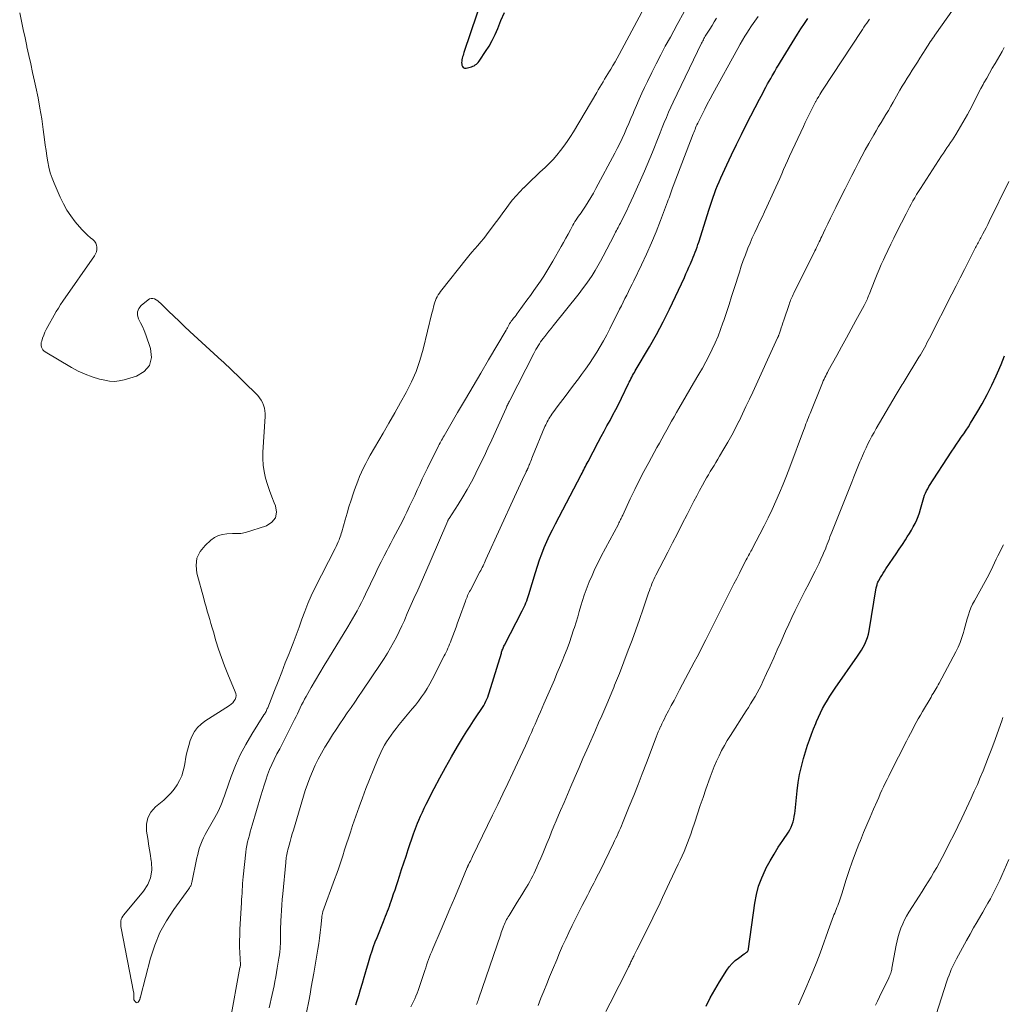
# Model space of a CAD drawing. Units: feet. Extents: x 1960000 to 1965045, y 530000 to 535000.
# Drawn here: x 1961071 to 1961230, y 530258 to 530417 of the extents above; entities that cross this region are included whole.
import ezdxf

# ---------------------------------------------------------------- set-up
doc = ezdxf.new("R2010")
doc.units = ezdxf.units.FT
doc.header["$LTSCALE"] = 100
doc.header["$MEASUREMENT"] = 0
doc.layers.add('CONTOUR INDEX', color=32, linetype='Continuous', lineweight=25)
doc.layers.add('CONTOUR INTERMEDIATE', color=40, linetype='Continuous', lineweight=15)

msp = doc.modelspace()

# ---------------------------------------------------------------- linework, layer by layer
at = {"layer": 'CONTOUR INDEX', "flags": 128}
for points, elevation in [([(1961147.03, 530424.17), (1961142.88, 530411.85), (1961142.8, 530411.62), (1961142.73, 530411.39), (1961142.66, 530411.16), (1961142.59, 530410.93), (1961142.54, 530410.7), (1961142.51, 530410.46), (1961142.5, 530410.22), (1961142.51, 530409.98), (1961142.53, 530409.82), (1961142.63, 530409.59), (1961142.77, 530409.42), (1961142.98, 530409.35), (1961143.23, 530409.34), (1961144.1, 530409.57), (1961144.31, 530409.64), (1961144.51, 530409.73), (1961144.7, 530409.84), (1961144.88, 530409.97), (1961145.04, 530410.12), (1961145.2, 530410.27), (1961145.34, 530410.44), (1961145.47, 530410.62), (1961146.38, 530412.01), (1961146.93, 530412.91), (1961147.45, 530413.82), (1961147.91, 530414.76), (1961148.34, 530415.72), (1961148.86, 530417.01), (1961149.43, 530418.35)], 900), ([(1961125.39, 530257.89), (1961125.56, 530258.43), (1961125.87, 530259.41), (1961126.17, 530260.39), (1961126.46, 530261.38), (1961126.74, 530262.37), (1961126.89, 530262.88), (1961127.11, 530263.63), (1961127.33, 530264.37), (1961127.55, 530265.12), (1961127.78, 530265.86), (1961128.02, 530266.6), (1961128.28, 530267.34), (1961128.55, 530268.07), (1961128.83, 530268.79), (1961129.88, 530271.39), (1961130.04, 530271.8), (1961130.2, 530272.2), (1961130.36, 530272.61), (1961130.51, 530273.01), (1961130.67, 530273.42), (1961130.82, 530273.82), (1961130.96, 530274.23), (1961131.1, 530274.64), (1961131.28, 530275.16), (1961131.51, 530275.83), (1961131.73, 530276.5), (1961131.95, 530277.17), (1961132.17, 530277.84), (1961132.44, 530278.67), (1961132.79, 530279.75), (1961133.15, 530280.83), (1961133.51, 530281.92), (1961133.88, 530283), (1961134.74, 530285.53), (1961134.89, 530285.96), (1961135.05, 530286.39), (1961135.21, 530286.81), (1961135.38, 530287.24), (1961135.58, 530287.73), (1961135.87, 530288.39), (1961136.16, 530289.04), (1961136.47, 530289.7), (1961136.79, 530290.34), (1961138.07, 530292.85), (1961138.97, 530294.57), (1961139.89, 530296.28), (1961140.86, 530297.97), (1961141.85, 530299.65), (1961142.83, 530301.28), (1961143.35, 530302.12), (1961143.88, 530302.97), (1961144.43, 530303.8), (1961144.98, 530304.63), (1961145.67, 530305.66), (1961145.88, 530305.98), (1961146.07, 530306.3), (1961146.25, 530306.63), (1961146.42, 530306.96), (1961146.57, 530307.3), (1961146.72, 530307.65), (1961146.85, 530308), (1961146.96, 530308.36), (1961148.92, 530314.76), (1961148.97, 530314.92), (1961149.02, 530315.09), (1961149.08, 530315.25), (1961149.14, 530315.41), (1961149.21, 530315.57), (1961149.28, 530315.73), (1961149.35, 530315.89), (1961149.43, 530316.04), (1961152.3, 530321.6), (1961152.46, 530321.92), (1961152.62, 530322.24), (1961152.76, 530322.56), (1961152.9, 530322.89), (1961153.02, 530323.23), (1961153.14, 530323.56), (1961153.26, 530323.9), (1961153.36, 530324.24), (1961154.44, 530327.8), (1961154.76, 530328.82), (1961155.1, 530329.83), (1961155.48, 530330.82), (1961155.87, 530331.81), (1961156.29, 530332.79), (1961156.73, 530333.76), (1961157.2, 530334.71), (1961157.68, 530335.66), (1961161.84, 530343.6), (1961161.98, 530343.87), (1961162.11, 530344.13), (1961162.25, 530344.4), (1961162.38, 530344.67), (1961162.52, 530344.93), (1961162.65, 530345.2), (1961162.79, 530345.47), (1961162.93, 530345.73), (1961164.57, 530348.86), (1961165.04, 530349.75), (1961165.52, 530350.63), (1961166, 530351.51), (1961166.49, 530352.39), (1961166.97, 530353.27), (1961167.45, 530354.15), (1961167.9, 530355.05), (1961168.34, 530355.95), (1961169.48, 530358.32), (1961169.61, 530358.58), (1961169.74, 530358.85), (1961169.87, 530359.11), (1961170, 530359.37), (1961170.14, 530359.63), (1961170.28, 530359.89), (1961170.43, 530360.15), (1961170.57, 530360.4), (1961172.86, 530364.28), (1961173.99, 530366.27), (1961175.09, 530368.29), (1961176.12, 530370.34), (1961177.1, 530372.41), (1961178.52, 530375.51), (1961178.77, 530376.05), (1961179.01, 530376.59), (1961179.25, 530377.13), (1961179.48, 530377.67), (1961179.6, 530377.95), (1961179.77, 530378.36), (1961179.94, 530378.76), (1961180.1, 530379.17), (1961180.26, 530379.57), (1961180.41, 530379.98), (1961180.56, 530380.39), (1961180.7, 530380.81), (1961180.83, 530381.22), (1961182.51, 530386.53), (1961182.72, 530387.17), (1961182.93, 530387.81), (1961183.15, 530388.45), (1961183.38, 530389.08), (1961183.62, 530389.71), (1961183.86, 530390.34), (1961184.13, 530390.96), (1961184.4, 530391.58), (1961185.35, 530393.68), (1961186.12, 530395.33), (1961186.91, 530396.98), (1961187.72, 530398.62), (1961188.55, 530400.25), (1961190.67, 530404.33), (1961190.92, 530404.81), (1961191.18, 530405.3), (1961191.43, 530405.78), (1961191.69, 530406.27), (1961191.73, 530406.34), (1961191.97, 530406.78), (1961192.22, 530407.23), (1961192.47, 530407.67), (1961192.72, 530408.11), (1961192.81, 530408.27), (1961193.11, 530408.79), (1961193.41, 530409.31), (1961193.72, 530409.82), (1961194.03, 530410.33), (1961196.82, 530414.82), (1961197.36, 530415.68), (1961197.92, 530416.54), (1961198.48, 530417.38)], 920), ([(1961182.03, 530257.7), (1961182.7, 530259.02), (1961183.42, 530260.32), (1961184.18, 530261.6), (1961185.37, 530263.5), (1961185.77, 530264.06), (1961186.21, 530264.58), (1961186.71, 530265.04), (1961187.25, 530265.46), (1961188.2, 530266.11), (1961188.3, 530266.18), (1961188.39, 530266.25), (1961188.48, 530266.33), (1961188.57, 530266.4), (1961188.72, 530266.54), (1961188.76, 530266.59), (1961188.8, 530266.66), (1961188.8, 530266.67), (1961188.81, 530266.69), (1961188.82, 530266.71), (1961188.82, 530266.72), (1961188.85, 530266.82), (1961188.85, 530266.85), (1961188.85, 530266.87), (1961188.86, 530266.89), (1961188.86, 530266.92), (1961189.88, 530274.31), (1961190.15, 530275.72), (1961190.51, 530277.1), (1961191.01, 530278.44), (1961191.61, 530279.75), (1961191.75, 530280.02), (1961192.36, 530281.15), (1961193.01, 530282.27), (1961193.69, 530283.36), (1961194.4, 530284.44), (1961195.34, 530285.81), (1961195.57, 530286.2), (1961195.78, 530286.6), (1961195.95, 530287.02), (1961196.08, 530287.46), (1961196.18, 530287.91), (1961196.27, 530288.36), (1961196.34, 530288.81), (1961196.4, 530289.27), (1961196.73, 530292.48), (1961196.91, 530293.81), (1961197.13, 530295.13), (1961197.44, 530296.43), (1961197.79, 530297.73), (1961198.44, 530299.86), (1961198.73, 530300.76), (1961199.04, 530301.64), (1961199.38, 530302.52), (1961199.74, 530303.39), (1961199.87, 530303.69), (1961200.18, 530304.4), (1961200.51, 530305.09), (1961200.86, 530305.78), (1961201.23, 530306.47), (1961201.62, 530307.14), (1961202.02, 530307.8), (1961202.44, 530308.45), (1961202.87, 530309.09), (1961206.52, 530314.26), (1961206.83, 530314.73), (1961207.14, 530315.22), (1961207.42, 530315.71), (1961207.68, 530316.22), (1961207.91, 530316.74), (1961208.11, 530317.27), (1961208.26, 530317.81), (1961208.37, 530318.37), (1961209.54, 530325.33), (1961209.57, 530325.48), (1961209.6, 530325.64), (1961209.65, 530325.79), (1961209.69, 530325.94), (1961209.75, 530326.09), (1961209.81, 530326.24), (1961209.88, 530326.38), (1961209.95, 530326.52), (1961210.2, 530326.96), (1961210.41, 530327.31), (1961210.62, 530327.67), (1961210.84, 530328.01), (1961211.07, 530328.36), (1961212.24, 530330.08), (1961212.74, 530330.83), (1961213.24, 530331.58), (1961213.75, 530332.33), (1961214.25, 530333.08), (1961214.55, 530333.55), (1961214.89, 530334.07), (1961215.21, 530334.61), (1961215.52, 530335.16), (1961215.81, 530335.71), (1961216.07, 530336.28), (1961216.31, 530336.86), (1961216.51, 530337.45), (1961216.68, 530338.05), (1961216.87, 530338.79), (1961216.98, 530339.17), (1961217.09, 530339.54), (1961217.21, 530339.91), (1961217.34, 530340.28), (1961217.49, 530340.64), (1961217.66, 530341), (1961217.84, 530341.34), (1961218.04, 530341.67), (1961221.74, 530347.4), (1961222.12, 530347.97), (1961222.5, 530348.54), (1961222.89, 530349.1), (1961223.28, 530349.66), (1961223.68, 530350.21), (1961224.06, 530350.78), (1961224.43, 530351.35), (1961224.79, 530351.93), (1961225.81, 530353.63), (1961226.65, 530355.08), (1961227.45, 530356.55), (1961228.19, 530358.05), (1961228.89, 530359.57), (1961229.11, 530360.08), (1961229.7, 530361.44), (1961230.28, 530362.81)], 940)]:
    msp.add_lwpolyline(points, dxfattribs=dict(at, elevation=elevation))
at = {"layer": 'CONTOUR INTERMEDIATE', "flags": 128}
for points, elevation in [([(1961071.06, 530418.3), (1961071.34, 530416.94), (1961071.62, 530415.58), (1961071.92, 530414.22), (1961072.21, 530412.87), (1961072.23, 530412.79), (1961072.53, 530411.4), (1961072.84, 530410.01), (1961073.15, 530408.61), (1961073.45, 530407.22), (1961073.67, 530406.23), (1961074.02, 530404.54), (1961074.34, 530402.84), (1961074.61, 530401.13), (1961074.86, 530399.42), (1961075.07, 530397.8), (1961075.19, 530396.9), (1961075.32, 530395.99), (1961075.46, 530395.09), (1961075.61, 530394.19), (1961075.79, 530393.3), (1961076.01, 530392.42), (1961076.3, 530391.57), (1961076.63, 530390.72), (1961077.62, 530388.45), (1961078.13, 530387.41), (1961078.7, 530386.39), (1961079.34, 530385.43), (1961080.05, 530384.5), (1961080.74, 530383.66), (1961081.15, 530383.19), (1961081.58, 530382.74), (1961082.04, 530382.32), (1961082.51, 530381.92), (1961082.89, 530381.61), (1961083.14, 530381.35), (1961083.34, 530381.06), (1961083.46, 530380.73), (1961083.53, 530380.38), (1961083.51, 530380.01), (1961083.45, 530379.65), (1961083.32, 530379.32), (1961083.14, 530378.99), (1961078.04, 530371.65), (1961077.67, 530371.1), (1961077.31, 530370.54), (1961076.96, 530369.97), (1961076.62, 530369.39), (1961075.58, 530367.54), (1961075.35, 530367.09), (1961075.13, 530366.64), (1961074.94, 530366.17), (1961074.77, 530365.69), (1961074.61, 530365.21), (1961074.55, 530364.96), (1961074.53, 530364.72), (1961074.54, 530364.48), (1961074.59, 530364.23), (1961074.69, 530364), (1961074.81, 530363.8), (1961074.98, 530363.63), (1961075.17, 530363.48), (1961079.44, 530360.93), (1961080.52, 530360.35), (1961081.64, 530359.83), (1961082.79, 530359.42), (1961083.98, 530359.07), (1961084.82, 530358.86), (1961085.6, 530358.73), (1961086.38, 530358.68), (1961087.16, 530358.76), (1961087.94, 530358.92), (1961089.94, 530359.51), (1961091.2, 530360.29), (1961092.06, 530361.27), (1961092.34, 530362.55), (1961092.23, 530364.02), (1961091.44, 530366.23), (1961091.18, 530366.89), (1961090.91, 530367.54), (1961090.61, 530368.17), (1961090.29, 530368.8), (1961090.12, 530369.39), (1961090.11, 530369.95), (1961090.33, 530370.46), (1961090.7, 530370.95), (1961091.8, 530371.88), (1961092.04, 530372.02), (1961092.3, 530372.09), (1961092.56, 530372.08), (1961092.84, 530372.01), (1961093.11, 530371.86), (1961093.37, 530371.7), (1961093.61, 530371.51), (1961093.84, 530371.31), (1961095.11, 530370.06), (1961095.97, 530369.23), (1961096.83, 530368.4), (1961097.71, 530367.57), (1961098.58, 530366.76), (1961103.1, 530362.59), (1961103.31, 530362.4), (1961103.52, 530362.21), (1961103.72, 530362.03), (1961103.93, 530361.84), (1961104.14, 530361.65), (1961104.34, 530361.46), (1961104.55, 530361.27), (1961104.75, 530361.07), (1961109.53, 530356.38), (1961109.84, 530356.03), (1961110.11, 530355.66), (1961110.32, 530355.26), (1961110.49, 530354.83), (1961110.61, 530354.38), (1961110.69, 530353.93), (1961110.72, 530353.47), (1961110.72, 530353), (1961110.37, 530347.27), (1961110.36, 530346.21), (1961110.41, 530345.15), (1961110.57, 530344.1), (1961110.8, 530343.06), (1961111.1, 530342.03), (1961111.43, 530341.02), (1961111.81, 530340.02), (1961112.22, 530339.03), (1961112.43, 530338.57), (1961112.57, 530337.54), (1961112.42, 530336.64), (1961111.84, 530335.94), (1961110.98, 530335.36), (1961107.56, 530334.27), (1961107.31, 530334.21), (1961107.05, 530334.15), (1961106.79, 530334.12), (1961106.53, 530334.11), (1961106.27, 530334.11), (1961106.01, 530334.1), (1961105.74, 530334.1), (1961105.48, 530334.09), (1961104.54, 530334.05), (1961103.84, 530333.95), (1961103.17, 530333.75), (1961102.55, 530333.43), (1961101.98, 530333.01), (1961101.02, 530332.15), (1961100.24, 530331.16), (1961099.71, 530330.1), (1961099.58, 530328.92), (1961099.69, 530327.66), (1961100.82, 530323.57), (1961101.01, 530322.9), (1961101.2, 530322.22), (1961101.39, 530321.55), (1961101.59, 530320.87), (1961101.78, 530320.2), (1961101.98, 530319.52), (1961102.18, 530318.85), (1961102.37, 530318.18), (1961102.79, 530316.76), (1961103.22, 530315.39), (1961103.68, 530314.03), (1961104.19, 530312.68), (1961104.72, 530311.35), (1961105.91, 530308.51), (1961106, 530308.2), (1961106.03, 530307.88), (1961105.98, 530307.57), (1961105.87, 530307.26), (1961105.7, 530306.97), (1961105.5, 530306.71), (1961105.26, 530306.48), (1961104.99, 530306.27), (1961101.01, 530303.76), (1961100.37, 530303.27), (1961099.8, 530302.72), (1961099.34, 530302.07), (1961098.95, 530301.37), (1961098.64, 530300.61), (1961098.38, 530299.83), (1961098.17, 530299.04), (1961097.99, 530298.24), (1961097.69, 530296.51), (1961097.5, 530295.7), (1961097.25, 530294.93), (1961096.91, 530294.18), (1961096.51, 530293.46), (1961096.03, 530292.78), (1961095.52, 530292.14), (1961094.95, 530291.55), (1961094.34, 530290.99), (1961093.01, 530289.89), (1961092.27, 530289.05), (1961091.75, 530288.12), (1961091.54, 530287.08), (1961091.55, 530285.96), (1961091.75, 530284.76), (1961091.95, 530283.57), (1961092.14, 530282.37), (1961092.33, 530281.17), (1961092.37, 530280.93), (1961092.4, 530279.66), (1961092.23, 530278.45), (1961091.75, 530277.33), (1961091.07, 530276.26), (1961087.88, 530272.46), (1961087.71, 530272.23), (1961087.57, 530271.98), (1961087.48, 530271.72), (1961087.42, 530271.44), (1961087.39, 530271.15), (1961087.39, 530270.86), (1961087.41, 530270.58), (1961087.45, 530270.29), (1961089.48, 530259.97), (1961089.5, 530259.82), (1961089.52, 530259.67), (1961089.53, 530259.52), (1961089.53, 530259.37), (1961089.53, 530259.2), (1961089.53, 530259.14), (1961089.53, 530259.07), (1961089.52, 530259.01), (1961089.51, 530258.95), (1961089.49, 530258.85), (1961089.49, 530258.83), (1961089.49, 530258.82), (1961089.49, 530258.8), (1961089.49, 530258.79), (1961089.51, 530258.72), (1961089.51, 530258.71), (1961089.76, 530258.35), (1961089.87, 530258.26), (1961089.98, 530258.23), (1961090.09, 530258.26), (1961090.2, 530258.34), (1961090.4, 530258.63), (1961090.41, 530258.64), (1961090.42, 530258.66), (1961090.43, 530258.67), (1961090.44, 530258.69), (1961090.47, 530258.76), (1961090.48, 530258.77), (1961090.48, 530258.79), (1961090.49, 530258.81), (1961090.49, 530258.83), (1961090.54, 530258.99), (1961090.55, 530259), (1961090.55, 530259.02), (1961090.55, 530259.03), (1961090.56, 530259.05), (1961090.57, 530259.11), (1961090.57, 530259.13), (1961090.57, 530259.14), (1961090.58, 530259.16), (1961090.58, 530259.18), (1961092.23, 530265.45), (1961092.91, 530267.54), (1961093.73, 530269.56), (1961094.77, 530271.47), (1961095.97, 530273.32), (1961098.41, 530276.67), (1961098.49, 530276.78), (1961098.57, 530276.9), (1961098.64, 530277.03), (1961098.7, 530277.15), (1961098.76, 530277.28), (1961098.81, 530277.42), (1961098.85, 530277.55), (1961098.89, 530277.69), (1961099.71, 530281.65), (1961099.83, 530282.21), (1961099.98, 530282.76), (1961100.14, 530283.31), (1961100.33, 530283.85), (1961100.53, 530284.38), (1961100.76, 530284.9), (1961101.02, 530285.41), (1961101.29, 530285.91), (1961102.62, 530288.19), (1961102.88, 530288.67), (1961103.13, 530289.15), (1961103.36, 530289.64), (1961103.57, 530290.14), (1961103.77, 530290.65), (1961103.97, 530291.15), (1961104.16, 530291.66), (1961104.34, 530292.18), (1961105.24, 530294.78), (1961105.93, 530296.56), (1961106.7, 530298.3), (1961107.59, 530299.99), (1961108.56, 530301.64), (1961110.55, 530304.75), (1961110.63, 530304.9), (1961110.72, 530305.04), (1961110.8, 530305.18), (1961110.88, 530305.33), (1961110.96, 530305.48), (1961111.03, 530305.63), (1961111.09, 530305.78), (1961111.16, 530305.93), (1961112.24, 530308.7), (1961112.83, 530310.19), (1961113.41, 530311.68), (1961114, 530313.18), (1961114.6, 530314.67), (1961114.78, 530315.11), (1961115.27, 530316.38), (1961115.75, 530317.66), (1961116.22, 530318.94), (1961116.67, 530320.23), (1961117.13, 530321.51), (1961117.64, 530322.77), (1961118.19, 530324.01), (1961118.78, 530325.24), (1961122.04, 530331.65), (1961122.22, 530332), (1961122.38, 530332.36), (1961122.54, 530332.72), (1961122.69, 530333.08), (1961122.77, 530333.28), (1961122.87, 530333.55), (1961122.96, 530333.81), (1961123.05, 530334.08), (1961123.13, 530334.35), (1961123.67, 530336.3), (1961123.97, 530337.36), (1961124.29, 530338.41), (1961124.62, 530339.46), (1961124.97, 530340.51), (1961125.18, 530341.13), (1961125.44, 530341.86), (1961125.72, 530342.58), (1961126.01, 530343.29), (1961126.32, 530344), (1961126.65, 530344.7), (1961127, 530345.39), (1961127.36, 530346.07), (1961127.74, 530346.75), (1961129.8, 530350.31), (1961130.74, 530351.95), (1961131.68, 530353.6), (1961132.61, 530355.25), (1961133.53, 530356.91), (1961134.38, 530358.59), (1961135.13, 530360.31), (1961135.75, 530362.09), (1961136.27, 530363.9), (1961137.7, 530369.7), (1961137.79, 530370.05), (1961137.88, 530370.4), (1961137.96, 530370.75), (1961138.05, 530371.1), (1961138.07, 530371.15), (1961138.16, 530371.47), (1961138.27, 530371.78), (1961138.4, 530372.09), (1961138.56, 530372.38), (1961138.73, 530372.67), (1961138.9, 530372.95), (1961139.1, 530373.22), (1961139.3, 530373.49), (1961143.23, 530378.43), (1961143.69, 530379.01), (1961144.16, 530379.57), (1961144.64, 530380.13), (1961145.12, 530380.68), (1961145.6, 530381.24), (1961146.07, 530381.8), (1961146.53, 530382.38), (1961146.97, 530382.96), (1961148.13, 530384.52), (1961148.65, 530385.23), (1961149.17, 530385.93), (1961149.69, 530386.63), (1961150.21, 530387.33), (1961150.75, 530388.02), (1961151.3, 530388.69), (1961151.89, 530389.33), (1961152.5, 530389.96), (1961152.54, 530390), (1961153.19, 530390.63), (1961153.84, 530391.26), (1961154.5, 530391.88), (1961155.16, 530392.5), (1961156, 530393.27), (1961156.66, 530393.92), (1961157.3, 530394.58), (1961157.91, 530395.28), (1961158.49, 530395.99), (1961159.04, 530396.74), (1961159.58, 530397.49), (1961160.08, 530398.26), (1961160.57, 530399.05), (1961164.34, 530405.41), (1961164.6, 530405.84), (1961164.85, 530406.26), (1961165.11, 530406.69), (1961165.36, 530407.12), (1961165.62, 530407.55), (1961165.88, 530407.97), (1961166.14, 530408.4), (1961166.4, 530408.82), (1961166.6, 530409.16), (1961166.96, 530409.75), (1961167.31, 530410.35), (1961167.65, 530410.95), (1961167.98, 530411.56), (1961172.44, 530419.91)], 904), ([(1961144.89, 530257.96), (1961144.99, 530258.16), (1961145.08, 530258.36), (1961145.16, 530258.57), (1961145.24, 530258.78), (1961148.82, 530269.33), (1961148.91, 530269.6), (1961149.01, 530269.88), (1961149.11, 530270.15), (1961149.21, 530270.41), (1961149.23, 530270.46), (1961149.33, 530270.7), (1961149.43, 530270.95), (1961149.54, 530271.19), (1961149.66, 530271.42), (1961149.78, 530271.66), (1961149.9, 530271.89), (1961150.04, 530272.12), (1961150.17, 530272.35), (1961151.15, 530273.94), (1961151.5, 530274.51), (1961151.86, 530275.08), (1961152.21, 530275.65), (1961152.57, 530276.22), (1961152.73, 530276.49), (1961153, 530276.93), (1961153.26, 530277.37), (1961153.52, 530277.82), (1961153.76, 530278.27), (1961154, 530278.73), (1961154.23, 530279.19), (1961154.45, 530279.66), (1961154.66, 530280.13), (1961154.94, 530280.78), (1961155.28, 530281.58), (1961155.61, 530282.38), (1961155.95, 530283.18), (1961156.28, 530283.98), (1961156.68, 530284.97), (1961157.05, 530285.86), (1961157.42, 530286.76), (1961157.8, 530287.65), (1961158.17, 530288.54), (1961158.51, 530289.33), (1961159.05, 530290.61), (1961159.6, 530291.89), (1961160.15, 530293.17), (1961160.7, 530294.45), (1961160.85, 530294.79), (1961161.48, 530296.24), (1961162.11, 530297.69), (1961162.75, 530299.14), (1961163.38, 530300.59), (1961164.14, 530302.32), (1961164.64, 530303.46), (1961165.14, 530304.61), (1961165.63, 530305.76), (1961166.12, 530306.9), (1961166.77, 530308.45), (1961166.93, 530308.83), (1961167.09, 530309.21), (1961167.24, 530309.58), (1961167.4, 530309.96), (1961167.55, 530310.34), (1961167.7, 530310.72), (1961167.85, 530311.1), (1961168, 530311.48), (1961169.43, 530315.21), (1961170.06, 530316.87), (1961170.68, 530318.54), (1961171.27, 530320.21), (1961171.84, 530321.89), (1961172.73, 530324.52), (1961172.86, 530324.89), (1961172.99, 530325.25), (1961173.13, 530325.6), (1961173.27, 530325.96), (1961173.42, 530326.31), (1961173.58, 530326.66), (1961173.74, 530327.01), (1961173.91, 530327.35), (1961175.84, 530331.09), (1961176.61, 530332.61), (1961177.39, 530334.12), (1961178.17, 530335.64), (1961178.95, 530337.15), (1961179.61, 530338.44), (1961180.06, 530339.31), (1961180.51, 530340.18), (1961180.98, 530341.04), (1961181.44, 530341.9), (1961181.82, 530342.59), (1961182.1, 530343.1), (1961182.39, 530343.6), (1961182.69, 530344.1), (1961182.99, 530344.6), (1961183.3, 530345.1), (1961183.6, 530345.59), (1961183.9, 530346.09), (1961184.2, 530346.59), (1961184.91, 530347.77), (1961185.55, 530348.87), (1961186.17, 530349.98), (1961186.76, 530351.1), (1961187.33, 530352.24), (1961187.35, 530352.28), (1961187.91, 530353.45), (1961188.47, 530354.62), (1961189.02, 530355.79), (1961189.56, 530356.97), (1961193.57, 530365.72), (1961193.6, 530365.79), (1961193.64, 530365.86), (1961193.67, 530365.94), (1961193.7, 530366.01), (1961193.73, 530366.08), (1961193.76, 530366.16), (1961193.78, 530366.23), (1961193.81, 530366.31), (1961194.03, 530366.96), (1961194.17, 530367.36), (1961194.3, 530367.77), (1961194.44, 530368.17), (1961194.57, 530368.57), (1961195.44, 530371.13), (1961195.52, 530371.36), (1961195.6, 530371.59), (1961195.69, 530371.82), (1961195.79, 530372.04), (1961195.89, 530372.27), (1961195.99, 530372.49), (1961196.09, 530372.71), (1961196.2, 530372.93), (1961199.59, 530379.77), (1961199.74, 530380.06), (1961199.88, 530380.36), (1961200.02, 530380.65), (1961200.16, 530380.94), (1961200.3, 530381.24), (1961200.44, 530381.53), (1961200.58, 530381.83), (1961200.72, 530382.12), (1961201.29, 530383.3), (1961201.71, 530384.18), (1961202.14, 530385.06), (1961202.58, 530385.94), (1961203.01, 530386.81), (1961203.99, 530388.77), (1961204.52, 530389.83), (1961205.05, 530390.89), (1961205.58, 530391.95), (1961206.1, 530393), (1961206.64, 530394.06), (1961207.19, 530395.1), (1961207.75, 530396.14), (1961208.33, 530397.16), (1961209.13, 530398.54), (1961209.51, 530399.2), (1961209.9, 530399.87), (1961210.3, 530400.53), (1961210.7, 530401.18), (1961211.1, 530401.84), (1961211.49, 530402.5), (1961211.88, 530403.16), (1961212.26, 530403.83), (1961213.36, 530405.76), (1961213.74, 530406.42), (1961214.13, 530407.08), (1961214.53, 530407.73), (1961214.94, 530408.38), (1961215.35, 530409.02), (1961215.76, 530409.67), (1961216.17, 530410.31), (1961216.58, 530410.95), (1961217.55, 530412.48), (1961217.73, 530412.75), (1961217.9, 530413.03), (1961218.08, 530413.3), (1961218.26, 530413.57), (1961218.44, 530413.84), (1961218.62, 530414.11), (1961218.81, 530414.38), (1961218.99, 530414.64), (1961222.95, 530420.19)], 928), ([(1961105.06, 530255.28), (1961106.67, 530263.9), (1961106.67, 530263.91), (1961106.67, 530263.93), (1961106.68, 530263.95), (1961106.68, 530263.96), (1961106.69, 530264.03), (1961106.7, 530264.05), (1961106.7, 530264.07), (1961106.7, 530264.08), (1961106.7, 530264.1), (1961106.73, 530264.26), (1961106.73, 530264.36), (1961106.64, 530266.29), (1961106.61, 530267.25), (1961106.6, 530268.22), (1961106.62, 530269.18), (1961106.66, 530270.15), (1961106.91, 530274.38), (1961106.94, 530274.9), (1961106.97, 530275.43), (1961107, 530275.96), (1961107.03, 530276.48), (1961107.06, 530277.01), (1961107.1, 530277.53), (1961107.15, 530278.06), (1961107.2, 530278.58), (1961107.62, 530282.56), (1961107.69, 530283.12), (1961107.78, 530283.67), (1961107.9, 530284.22), (1961108.04, 530284.77), (1961108.19, 530285.31), (1961108.34, 530285.85), (1961108.5, 530286.39), (1961108.65, 530286.93), (1961110.03, 530291.66), (1961110.29, 530292.52), (1961110.56, 530293.38), (1961110.84, 530294.24), (1961111.13, 530295.09), (1961111.45, 530295.93), (1961111.8, 530296.76), (1961112.18, 530297.57), (1961112.59, 530298.37), (1961112.64, 530298.46), (1961113.1, 530299.3), (1961113.54, 530300.14), (1961113.98, 530300.99), (1961114.41, 530301.84), (1961115.5, 530304.02), (1961115.73, 530304.49), (1961115.96, 530304.96), (1961116.19, 530305.43), (1961116.41, 530305.9), (1961116.64, 530306.38), (1961116.87, 530306.84), (1961117.11, 530307.31), (1961117.37, 530307.76), (1961118.2, 530309.22), (1961118.88, 530310.4), (1961119.57, 530311.58), (1961120.27, 530312.75), (1961120.97, 530313.91), (1961124.1, 530319), (1961124.49, 530319.64), (1961124.87, 530320.29), (1961125.23, 530320.94), (1961125.6, 530321.59), (1961125.95, 530322.26), (1961126.29, 530322.92), (1961126.62, 530323.59), (1961126.95, 530324.26), (1961128.58, 530327.65), (1961129.03, 530328.59), (1961129.5, 530329.53), (1961129.97, 530330.47), (1961130.45, 530331.4), (1961130.68, 530331.84), (1961131.05, 530332.55), (1961131.42, 530333.26), (1961131.8, 530333.96), (1961132.17, 530334.67), (1961132.55, 530335.37), (1961132.92, 530336.08), (1961133.27, 530336.8), (1961133.62, 530337.52), (1961134.08, 530338.49), (1961134.5, 530339.38), (1961134.91, 530340.26), (1961135.32, 530341.15), (1961135.73, 530342.04), (1961136.14, 530342.92), (1961136.55, 530343.8), (1961136.98, 530344.68), (1961137.41, 530345.56), (1961138.64, 530348.02), (1961138.76, 530348.26), (1961138.89, 530348.49), (1961139.01, 530348.73), (1961139.14, 530348.96), (1961139.26, 530349.19), (1961139.39, 530349.42), (1961139.52, 530349.65), (1961139.66, 530349.88), (1961141.86, 530353.67), (1961143.1, 530355.79), (1961144.34, 530357.91), (1961145.58, 530360.03), (1961146.83, 530362.15), (1961149.69, 530366.99), (1961149.8, 530367.18), (1961149.91, 530367.36), (1961150.01, 530367.55), (1961150.11, 530367.75), (1961150.2, 530367.91), (1961150.25, 530368.02), (1961150.31, 530368.12), (1961150.38, 530368.23), (1961150.44, 530368.33), (1961150.52, 530368.42), (1961150.59, 530368.52), (1961150.66, 530368.61), (1961150.74, 530368.71), (1961150.95, 530368.97), (1961151.14, 530369.19), (1961151.32, 530369.42), (1961151.49, 530369.65), (1961151.66, 530369.88), (1961153.06, 530371.83), (1961153.61, 530372.6), (1961154.15, 530373.37), (1961154.7, 530374.14), (1961155.24, 530374.91), (1961155.77, 530375.7), (1961156.28, 530376.49), (1961156.77, 530377.29), (1961157.25, 530378.11), (1961158.6, 530380.48), (1961158.98, 530381.15), (1961159.35, 530381.82), (1961159.72, 530382.5), (1961160.08, 530383.18), (1961160.47, 530383.93), (1961160.64, 530384.23), (1961160.81, 530384.53), (1961161, 530384.82), (1961161.2, 530385.1), (1961161.4, 530385.38), (1961161.6, 530385.66), (1961161.8, 530385.94), (1961161.99, 530386.23), (1961162.53, 530387.03), (1961162.97, 530387.72), (1961163.41, 530388.42), (1961163.82, 530389.14), (1961164.22, 530389.86), (1961167.26, 530395.57), (1961167.67, 530396.36), (1961168.06, 530397.15), (1961168.45, 530397.95), (1961168.82, 530398.75), (1961169.18, 530399.56), (1961169.54, 530400.37), (1961169.88, 530401.18), (1961170.22, 530402), (1961170.36, 530402.33), (1961170.77, 530403.31), (1961171.19, 530404.29), (1961171.63, 530405.26), (1961172.08, 530406.22), (1961172.54, 530407.18), (1961173.23, 530408.62), (1961173.95, 530410.05), (1961174.68, 530411.46), (1961175.43, 530412.87), (1961176.24, 530414.36), (1961177.35, 530416.41), (1961178.46, 530418.46)], 908), ([(1961111.37, 530257.41), (1961111.55, 530258.13), (1961111.72, 530258.84), (1961111.88, 530259.54), (1961112.03, 530260.26), (1961112.18, 530260.97), (1961112.31, 530261.68), (1961112.45, 530262.4), (1961112.57, 530263.12), (1961112.7, 530263.83), (1961112.97, 530265.44), (1961113.05, 530265.95), (1961113.11, 530266.47), (1961113.16, 530266.98), (1961113.19, 530267.5), (1961113.2, 530267.57), (1961113.21, 530268.06), (1961113.23, 530268.54), (1961113.23, 530269.03), (1961113.23, 530269.52), (1961113.23, 530270.01), (1961113.23, 530270.49), (1961113.25, 530270.98), (1961113.27, 530271.47), (1961113.31, 530272.27), (1961113.37, 530273.16), (1961113.43, 530274.05), (1961113.5, 530274.94), (1961113.58, 530275.83), (1961114.06, 530280.92), (1961114.09, 530281.17), (1961114.12, 530281.43), (1961114.16, 530281.69), (1961114.21, 530281.94), (1961114.26, 530282.2), (1961114.31, 530282.45), (1961114.37, 530282.71), (1961114.43, 530282.96), (1961114.62, 530283.69), (1961114.79, 530284.31), (1961114.96, 530284.92), (1961115.13, 530285.54), (1961115.31, 530286.15), (1961117.22, 530292.53), (1961117.56, 530293.58), (1961117.94, 530294.61), (1961118.37, 530295.63), (1961118.83, 530296.63), (1961119.33, 530297.62), (1961119.85, 530298.59), (1961120.41, 530299.54), (1961120.98, 530300.48), (1961121.65, 530301.52), (1961122.23, 530302.42), (1961122.82, 530303.32), (1961123.41, 530304.21), (1961124.01, 530305.09), (1961124.62, 530305.97), (1961125.22, 530306.85), (1961125.83, 530307.73), (1961126.43, 530308.62), (1961129.44, 530313.05), (1961129.99, 530313.88), (1961130.52, 530314.73), (1961131.02, 530315.59), (1961131.51, 530316.46), (1961131.97, 530317.35), (1961132.41, 530318.24), (1961132.84, 530319.14), (1961133.25, 530320.05), (1961133.3, 530320.17), (1961133.72, 530321.14), (1961134.15, 530322.11), (1961134.58, 530323.08), (1961135.01, 530324.05), (1961135.24, 530324.57), (1961135.78, 530325.8), (1961136.32, 530327.04), (1961136.86, 530328.27), (1961137.39, 530329.51), (1961140.25, 530336.15), (1961140.27, 530336.19), (1961140.3, 530336.24), (1961140.32, 530336.29), (1961140.35, 530336.34), (1961140.38, 530336.38), (1961140.4, 530336.43), (1961140.43, 530336.47), (1961140.46, 530336.52), (1961141.93, 530338.8), (1961142.68, 530340), (1961143.39, 530341.21), (1961144.07, 530342.44), (1961144.72, 530343.69), (1961144.8, 530343.84), (1961145.47, 530345.18), (1961146.12, 530346.53), (1961146.75, 530347.88), (1961147.38, 530349.24), (1961149.68, 530354.34), (1961149.75, 530354.5), (1961149.83, 530354.66), (1961149.9, 530354.82), (1961149.98, 530354.99), (1961150.06, 530355.15), (1961150.14, 530355.31), (1961150.22, 530355.47), (1961150.3, 530355.62), (1961154.18, 530363.2), (1961154.34, 530363.52), (1961154.51, 530363.84), (1961154.69, 530364.15), (1961154.88, 530364.46), (1961155.07, 530364.76), (1961155.27, 530365.06), (1961155.48, 530365.35), (1961155.69, 530365.64), (1961155.93, 530365.94), (1961156.27, 530366.38), (1961156.61, 530366.81), (1961156.95, 530367.25), (1961157.3, 530367.68), (1961161.51, 530372.92), (1961162.06, 530373.63), (1961162.6, 530374.35), (1961163.11, 530375.08), (1961163.61, 530375.83), (1961164.08, 530376.59), (1961164.54, 530377.36), (1961164.97, 530378.14), (1961165.39, 530378.93), (1961167.14, 530382.33), (1961167.27, 530382.58), (1961167.4, 530382.82), (1961167.53, 530383.07), (1961167.65, 530383.31), (1961167.78, 530383.55), (1961167.91, 530383.8), (1961168.04, 530384.04), (1961168.16, 530384.29), (1961168.73, 530385.42), (1961169.13, 530386.23), (1961169.53, 530387.05), (1961169.91, 530387.87), (1961170.29, 530388.7), (1961172.07, 530392.69), (1961172.52, 530393.71), (1961172.95, 530394.74), (1961173.38, 530395.77), (1961173.79, 530396.81), (1961173.95, 530397.24), (1961174.28, 530398.07), (1961174.6, 530398.89), (1961174.93, 530399.72), (1961175.26, 530400.55), (1961175.6, 530401.37), (1961175.96, 530402.19), (1961176.32, 530403), (1961176.7, 530403.81), (1961181.29, 530413.36), (1961181.39, 530413.55), (1961181.48, 530413.74), (1961181.58, 530413.93), (1961181.68, 530414.11), (1961181.78, 530414.3), (1961181.89, 530414.48), (1961182, 530414.66), (1961182.11, 530414.84), (1961182.62, 530415.66), (1961182.98, 530416.25), (1961183.35, 530416.84), (1961183.72, 530417.43)], 912), ([(1961117.43, 530256.67), (1961117.78, 530258.47), (1961117.99, 530259.6), (1961118.2, 530260.73), (1961118.41, 530261.86), (1961118.6, 530263), (1961119.27, 530266.9), (1961119.41, 530267.79), (1961119.54, 530268.68), (1961119.65, 530269.57), (1961119.75, 530270.47), (1961119.9, 530272.03), (1961119.91, 530272.15), (1961119.92, 530272.27), (1961119.94, 530272.38), (1961119.96, 530272.5), (1961119.99, 530272.62), (1961120.01, 530272.74), (1961120.05, 530272.85), (1961120.08, 530272.96), (1961121.96, 530278.16), (1961122.3, 530279.11), (1961122.63, 530280.06), (1961122.95, 530281.02), (1961123.27, 530281.98), (1961123.58, 530282.94), (1961123.89, 530283.9), (1961124.2, 530284.86), (1961124.52, 530285.82), (1961124.88, 530286.9), (1961125.38, 530288.4), (1961125.91, 530289.89), (1961126.47, 530291.37), (1961127.04, 530292.85), (1961128.91, 530297.52), (1961129.16, 530298.12), (1961129.43, 530298.71), (1961129.72, 530299.29), (1961130.03, 530299.86), (1961130.37, 530300.42), (1961130.72, 530300.97), (1961131.09, 530301.5), (1961131.48, 530302.02), (1961131.9, 530302.57), (1961132.41, 530303.22), (1961132.93, 530303.85), (1961133.45, 530304.48), (1961133.99, 530305.1), (1961134.52, 530305.72), (1961135.03, 530306.36), (1961135.53, 530307.01), (1961136.01, 530307.67), (1961136.48, 530308.36), (1961136.92, 530309.05), (1961137.34, 530309.77), (1961137.73, 530310.49), (1961139.7, 530314.3), (1961139.85, 530314.61), (1961140.01, 530314.92), (1961140.15, 530315.23), (1961140.29, 530315.55), (1961140.43, 530315.86), (1961140.56, 530316.18), (1961140.69, 530316.51), (1961140.81, 530316.83), (1961141.09, 530317.57), (1961141.35, 530318.26), (1961141.6, 530318.95), (1961141.85, 530319.65), (1961142.1, 530320.35), (1961143.1, 530323.14), (1961143.19, 530323.37), (1961143.28, 530323.6), (1961143.37, 530323.82), (1961143.47, 530324.05), (1961143.57, 530324.27), (1961143.68, 530324.49), (1961143.79, 530324.71), (1961143.91, 530324.93), (1961145.47, 530327.89), (1961145.59, 530328.13), (1961145.72, 530328.38), (1961145.84, 530328.62), (1961145.96, 530328.87), (1961146.08, 530329.12), (1961146.19, 530329.37), (1961146.31, 530329.62), (1961146.42, 530329.87), (1961151.04, 530340.01), (1961151.36, 530340.71), (1961151.68, 530341.41), (1961152, 530342.1), (1961152.33, 530342.8), (1961152.93, 530344.07), (1961152.96, 530344.13), (1961152.98, 530344.18), (1961153.01, 530344.24), (1961153.04, 530344.29), (1961153.07, 530344.34), (1961153.1, 530344.4), (1961153.12, 530344.45), (1961153.15, 530344.51), (1961153.16, 530344.53), (1961153.19, 530344.59), (1961153.22, 530344.65), (1961153.25, 530344.72), (1961153.28, 530344.79), (1961153.31, 530344.86), (1961153.35, 530344.96), (1961153.39, 530345.06), (1961153.43, 530345.17), (1961153.47, 530345.27), (1961153.58, 530345.56), (1961153.68, 530345.8), (1961153.77, 530346.05), (1961153.87, 530346.29), (1961153.97, 530346.54), (1961155.97, 530351.38), (1961156.09, 530351.65), (1961156.21, 530351.9), (1961156.34, 530352.16), (1961156.47, 530352.41), (1961156.62, 530352.66), (1961156.77, 530352.9), (1961156.93, 530353.14), (1961157.1, 530353.37), (1961158.29, 530354.98), (1961159.06, 530356.01), (1961159.83, 530357.04), (1961160.6, 530358.07), (1961161.37, 530359.1), (1961161.9, 530359.8), (1961162.54, 530360.68), (1961163.16, 530361.57), (1961163.76, 530362.47), (1961164.34, 530363.39), (1961164.9, 530364.32), (1961165.44, 530365.26), (1961165.95, 530366.22), (1961166.45, 530367.18), (1961168.03, 530370.34), (1961168.32, 530370.92), (1961168.61, 530371.49), (1961168.9, 530372.07), (1961169.19, 530372.65), (1961169.48, 530373.22), (1961169.77, 530373.8), (1961170.06, 530374.38), (1961170.34, 530374.96), (1961171.58, 530377.51), (1961172.41, 530379.28), (1961173.2, 530381.07), (1961173.95, 530382.88), (1961174.66, 530384.7), (1961175.79, 530387.74), (1961175.91, 530388.06), (1961176.03, 530388.38), (1961176.14, 530388.7), (1961176.26, 530389.01), (1961176.26, 530389.03), (1961176.38, 530389.34), (1961176.49, 530389.65), (1961176.61, 530389.96), (1961176.72, 530390.26), (1961179.94, 530398.69), (1961180.04, 530398.94), (1961180.13, 530399.18), (1961180.23, 530399.43), (1961180.33, 530399.68), (1961180.44, 530399.93), (1961180.55, 530400.17), (1961180.66, 530400.41), (1961180.78, 530400.65), (1961181.37, 530401.85), (1961181.79, 530402.69), (1961182.22, 530403.52), (1961182.66, 530404.35), (1961183.1, 530405.18), (1961187.14, 530412.53), (1961187.51, 530413.2), (1961187.89, 530413.85), (1961188.28, 530414.5), (1961188.69, 530415.15), (1961188.86, 530415.42), (1961189.37, 530416.19), (1961189.89, 530416.94), (1961190.43, 530417.69)], 916), ([(1961134.31, 530257.56), (1961134.51, 530257.99), (1961134.71, 530258.43), (1961134.91, 530258.87), (1961135.1, 530259.31), (1961135.29, 530259.76), (1961135.46, 530260.21), (1961135.61, 530260.67), (1961136.54, 530263.43), (1961136.69, 530263.88), (1961136.84, 530264.32), (1961137, 530264.77), (1961137.15, 530265.21), (1961137.32, 530265.65), (1961137.48, 530266.09), (1961137.66, 530266.53), (1961137.84, 530266.96), (1961139.17, 530270.05), (1961139.9, 530271.73), (1961140.62, 530273.43), (1961141.33, 530275.12), (1961142.04, 530276.81), (1961143.42, 530280.1), (1961143.44, 530280.15), (1961143.46, 530280.2), (1961143.49, 530280.26), (1961143.51, 530280.31), (1961143.53, 530280.36), (1961143.56, 530280.41), (1961143.58, 530280.46), (1961143.6, 530280.51), (1961143.79, 530280.89), (1961143.91, 530281.14), (1961144.03, 530281.38), (1961144.15, 530281.62), (1961144.27, 530281.87), (1961147.5, 530288.56), (1961148.33, 530290.27), (1961149.15, 530291.98), (1961149.96, 530293.7), (1961150.77, 530295.42), (1961151.52, 530297), (1961151.95, 530297.93), (1961152.38, 530298.86), (1961152.81, 530299.79), (1961153.24, 530300.73), (1961153.49, 530301.28), (1961153.79, 530301.94), (1961154.08, 530302.6), (1961154.37, 530303.26), (1961154.66, 530303.92), (1961154.95, 530304.58), (1961155.24, 530305.24), (1961155.53, 530305.9), (1961155.81, 530306.56), (1961157.49, 530310.46), (1961157.91, 530311.45), (1961158.33, 530312.44), (1961158.74, 530313.44), (1961159.15, 530314.44), (1961159.55, 530315.44), (1961159.92, 530316.45), (1961160.27, 530317.47), (1961160.61, 530318.5), (1961160.73, 530318.88), (1961161, 530319.76), (1961161.27, 530320.63), (1961161.52, 530321.51), (1961161.78, 530322.39), (1961162.04, 530323.27), (1961162.32, 530324.14), (1961162.63, 530325), (1961162.96, 530325.85), (1961163.14, 530326.27), (1961163.58, 530327.33), (1961164.05, 530328.37), (1961164.55, 530329.4), (1961165.07, 530330.41), (1961167.84, 530335.63), (1961167.93, 530335.81), (1961168.03, 530335.99), (1961168.12, 530336.17), (1961168.21, 530336.35), (1961168.29, 530336.53), (1961168.38, 530336.72), (1961168.47, 530336.9), (1961168.55, 530337.08), (1961169.77, 530339.7), (1961170.49, 530341.19), (1961171.22, 530342.67), (1961171.97, 530344.13), (1961172.75, 530345.58), (1961174.08, 530348), (1961174.47, 530348.71), (1961174.86, 530349.42), (1961175.26, 530350.12), (1961175.65, 530350.83), (1961176.05, 530351.54), (1961176.45, 530352.24), (1961176.84, 530352.95), (1961177.24, 530353.65), (1961177.61, 530354.3), (1961178.2, 530355.33), (1961178.79, 530356.36), (1961179.39, 530357.38), (1961179.99, 530358.4), (1961180.85, 530359.84), (1961181.43, 530360.84), (1961181.98, 530361.84), (1961182.51, 530362.86), (1961183.02, 530363.89), (1961183.5, 530364.94), (1961183.95, 530366), (1961184.37, 530367.07), (1961184.75, 530368.15), (1961184.88, 530368.54), (1961185.31, 530369.82), (1961185.74, 530371.11), (1961186.15, 530372.4), (1961186.56, 530373.69), (1961187.41, 530376.36), (1961187.71, 530377.3), (1961188.03, 530378.23), (1961188.38, 530379.16), (1961188.73, 530380.08), (1961188.78, 530380.2), (1961189.13, 530381.06), (1961189.49, 530381.91), (1961189.88, 530382.75), (1961190.27, 530383.58), (1961190.67, 530384.42), (1961191.06, 530385.25), (1961191.45, 530386.09), (1961191.84, 530386.93), (1961192.95, 530389.37), (1961193.28, 530390.08), (1961193.6, 530390.79), (1961193.92, 530391.51), (1961194.24, 530392.23), (1961194.55, 530392.94), (1961194.87, 530393.66), (1961195.2, 530394.37), (1961195.53, 530395.08), (1961197.76, 530399.9), (1961198.06, 530400.55), (1961198.37, 530401.2), (1961198.69, 530401.84), (1961199.01, 530402.48), (1961199.56, 530403.56), (1961199.61, 530403.66), (1961199.66, 530403.76), (1961199.71, 530403.86), (1961199.77, 530403.96), (1961199.82, 530404.06), (1961199.88, 530404.16), (1961199.93, 530404.26), (1961199.99, 530404.36), (1961200.22, 530404.75), (1961200.39, 530405.05), (1961200.57, 530405.34), (1961200.75, 530405.63), (1961200.94, 530405.92), (1961207.07, 530415.26), (1961207.29, 530415.6), (1961207.52, 530415.93), (1961207.75, 530416.26), (1961207.98, 530416.59), (1961208.22, 530416.91), (1961208.45, 530417.23)], 924), ([(1961154.86, 530257.8), (1961155.33, 530258.95), (1961155.79, 530260.1), (1961156.25, 530261.26), (1961156.72, 530262.41), (1961157.19, 530263.56), (1961157.87, 530265.19), (1961158.34, 530266.31), (1961158.82, 530267.41), (1961159.32, 530268.52), (1961159.84, 530269.61), (1961160.36, 530270.7), (1961160.9, 530271.79), (1961161.44, 530272.87), (1961161.99, 530273.94), (1961162.85, 530275.59), (1961163.11, 530276.09), (1961163.36, 530276.58), (1961163.62, 530277.08), (1961163.87, 530277.58), (1961164.12, 530278.08), (1961164.37, 530278.58), (1961164.62, 530279.08), (1961164.87, 530279.58), (1961167.04, 530284.01), (1961167.24, 530284.41), (1961167.43, 530284.81), (1961167.62, 530285.21), (1961167.81, 530285.62), (1961167.99, 530286.02), (1961168.17, 530286.43), (1961168.34, 530286.84), (1961168.51, 530287.25), (1961169.61, 530289.95), (1961170.32, 530291.72), (1961171.03, 530293.49), (1961171.71, 530295.26), (1961172.4, 530297.04), (1961173.95, 530301.14), (1961174.12, 530301.58), (1961174.29, 530302.01), (1961174.48, 530302.45), (1961174.67, 530302.88), (1961174.68, 530302.91), (1961174.87, 530303.32), (1961175.07, 530303.74), (1961175.27, 530304.14), (1961175.48, 530304.55), (1961175.95, 530305.43), (1961176.39, 530306.27), (1961176.84, 530307.12), (1961177.29, 530307.96), (1961177.74, 530308.8), (1961180.11, 530313.28), (1961180.58, 530314.18), (1961181.06, 530315.08), (1961181.52, 530315.99), (1961181.98, 530316.9), (1961186.09, 530325.07), (1961186.53, 530325.95), (1961186.98, 530326.83), (1961187.42, 530327.7), (1961187.87, 530328.58), (1961188.52, 530329.86), (1961188.65, 530330.09), (1961188.77, 530330.32), (1961188.89, 530330.55), (1961189.02, 530330.79), (1961189.14, 530331.02), (1961189.27, 530331.25), (1961189.39, 530331.48), (1961189.52, 530331.71), (1961190.73, 530334), (1961191.41, 530335.31), (1961192.07, 530336.64), (1961192.7, 530337.98), (1961193.31, 530339.32), (1961193.89, 530340.68), (1961194.46, 530342.05), (1961195.01, 530343.42), (1961195.54, 530344.81), (1961197.78, 530350.77), (1961197.91, 530351.11), (1961198.04, 530351.46), (1961198.16, 530351.8), (1961198.29, 530352.14), (1961198.42, 530352.49), (1961198.55, 530352.83), (1961198.69, 530353.17), (1961198.82, 530353.51), (1961200.73, 530358.19), (1961200.85, 530358.48), (1961200.97, 530358.76), (1961201.09, 530359.03), (1961201.22, 530359.31), (1961201.36, 530359.58), (1961201.49, 530359.86), (1961201.64, 530360.13), (1961201.78, 530360.4), (1961203.15, 530362.89), (1961203.92, 530364.3), (1961204.7, 530365.72), (1961205.47, 530367.13), (1961206.24, 530368.54), (1961207.56, 530370.94), (1961207.67, 530371.16), (1961207.78, 530371.38), (1961207.89, 530371.6), (1961207.99, 530371.82), (1961208.09, 530372.05), (1961208.19, 530372.27), (1961208.29, 530372.5), (1961208.38, 530372.73), (1961209.36, 530375.24), (1961209.67, 530376.02), (1961210, 530376.8), (1961210.33, 530377.57), (1961210.68, 530378.33), (1961210.91, 530378.83), (1961211.39, 530379.84), (1961211.87, 530380.85), (1961212.36, 530381.85), (1961212.87, 530382.84), (1961214.37, 530385.79), (1961214.63, 530386.31), (1961214.9, 530386.83), (1961215.18, 530387.35), (1961215.46, 530387.86), (1961215.74, 530388.37), (1961216.04, 530388.88), (1961216.34, 530389.38), (1961216.66, 530389.87), (1961220.1, 530395.17), (1961220.38, 530395.6), (1961220.67, 530396.03), (1961220.96, 530396.46), (1961221.25, 530396.89), (1961221.55, 530397.32), (1961221.83, 530397.75), (1961222.11, 530398.19), (1961222.38, 530398.63), (1961223.88, 530401.18), (1961224.27, 530401.86), (1961224.65, 530402.54), (1961225.01, 530403.24), (1961225.37, 530403.94), (1961225.72, 530404.64), (1961226.07, 530405.33), (1961226.44, 530406.03), (1961226.81, 530406.71), (1961226.93, 530406.93), (1961227.38, 530407.73), (1961227.82, 530408.52), (1961228.28, 530409.31), (1961228.74, 530410.09), (1961229.11, 530410.73), (1961229.49, 530411.38), (1961229.86, 530412.02), (1961230.23, 530412.67)], 932), ([(1961165.83, 530256.79), (1961166.51, 530258.15), (1961169.41, 530263.86), (1961169.49, 530264.02), (1961169.57, 530264.18), (1961169.65, 530264.34), (1961169.72, 530264.5), (1961169.8, 530264.66), (1961169.87, 530264.82), (1961169.95, 530264.98), (1961170.02, 530265.14), (1961170.09, 530265.3), (1961170.17, 530265.46), (1961170.24, 530265.62), (1961170.32, 530265.78), (1961170.38, 530265.9), (1961170.48, 530266.12), (1961170.59, 530266.33), (1961170.7, 530266.55), (1961170.81, 530266.77), (1961173.01, 530271.13), (1961173.41, 530271.94), (1961173.81, 530272.75), (1961174.2, 530273.57), (1961174.58, 530274.39), (1961174.96, 530275.22), (1961175.34, 530276.04), (1961175.73, 530276.86), (1961176.12, 530277.68), (1961177.52, 530280.62), (1961177.84, 530281.3), (1961178.15, 530281.98), (1961178.45, 530282.67), (1961178.74, 530283.37), (1961179.02, 530284.07), (1961179.29, 530284.77), (1961179.54, 530285.48), (1961179.78, 530286.19), (1961180.19, 530287.43), (1961180.63, 530288.77), (1961181.07, 530290.1), (1961181.53, 530291.43), (1961181.99, 530292.76), (1961182.67, 530294.69), (1961183, 530295.57), (1961183.34, 530296.44), (1961183.72, 530297.3), (1961184.11, 530298.15), (1961184.53, 530298.99), (1961184.98, 530299.81), (1961185.45, 530300.62), (1961185.94, 530301.42), (1961188.49, 530305.4), (1961188.85, 530305.98), (1961189.22, 530306.56), (1961189.57, 530307.14), (1961189.93, 530307.73), (1961190.27, 530308.33), (1961190.6, 530308.93), (1961190.91, 530309.54), (1961191.2, 530310.16), (1961191.8, 530311.45), (1961192.38, 530312.72), (1961192.96, 530313.99), (1961193.53, 530315.27), (1961194.1, 530316.54), (1961194.88, 530318.31), (1961195.38, 530319.42), (1961195.9, 530320.53), (1961196.42, 530321.63), (1961196.96, 530322.72), (1961197.5, 530323.81), (1961198.05, 530324.9), (1961198.61, 530325.98), (1961199.17, 530327.07), (1961199.64, 530327.98), (1961199.97, 530328.63), (1961200.29, 530329.29), (1961200.59, 530329.95), (1961200.89, 530330.62), (1961201.13, 530331.19), (1961201.3, 530331.57), (1961201.45, 530331.96), (1961201.61, 530332.35), (1961201.75, 530332.74), (1961201.9, 530333.14), (1961202.05, 530333.53), (1961202.2, 530333.92), (1961202.35, 530334.31), (1961205.56, 530342.42), (1961205.89, 530343.23), (1961206.21, 530344.05), (1961206.55, 530344.87), (1961206.88, 530345.68), (1961207.02, 530346), (1961207.29, 530346.65), (1961207.58, 530347.29), (1961207.88, 530347.94), (1961208.19, 530348.57), (1961208.51, 530349.2), (1961208.84, 530349.83), (1961209.18, 530350.45), (1961209.53, 530351.07), (1961212.74, 530356.59), (1961212.9, 530356.86), (1961213.05, 530357.12), (1961213.21, 530357.38), (1961213.38, 530357.64), (1961213.54, 530357.9), (1961213.7, 530358.16), (1961213.86, 530358.42), (1961214.03, 530358.68), (1961216.43, 530362.58), (1961216.66, 530362.96), (1961216.88, 530363.34), (1961217.1, 530363.72), (1961217.31, 530364.11), (1961217.52, 530364.51), (1961217.73, 530364.9), (1961217.93, 530365.29), (1961218.13, 530365.69), (1961221.77, 530372.8), (1961222.45, 530374.12), (1961223.12, 530375.44), (1961223.79, 530376.76), (1961224.46, 530378.07), (1961225.59, 530380.31), (1961225.7, 530380.51), (1961225.8, 530380.71), (1961225.91, 530380.91), (1961226.01, 530381.11), (1961226.12, 530381.31), (1961226.23, 530381.51), (1961226.33, 530381.71), (1961226.44, 530381.92), (1961226.76, 530382.52), (1961227.03, 530383.02), (1961227.29, 530383.53), (1961227.54, 530384.04), (1961227.8, 530384.54), (1961230.96, 530390.98)], 936), ([(1961196.96, 530257.9), (1961198.15, 530260.58), (1961198.75, 530261.99), (1961199.34, 530263.4), (1961199.9, 530264.83), (1961200.44, 530266.27), (1961202.04, 530270.64), (1961202.14, 530270.94), (1961202.25, 530271.24), (1961202.36, 530271.53), (1961202.47, 530271.83), (1961202.58, 530272.13), (1961202.69, 530272.42), (1961202.81, 530272.71), (1961202.93, 530273.01), (1961203.06, 530273.31), (1961203.18, 530273.62), (1961203.3, 530273.94), (1961203.42, 530274.25), (1961203.53, 530274.57), (1961203.63, 530274.89), (1961203.74, 530275.21), (1961203.84, 530275.53), (1961203.94, 530275.85), (1961204.66, 530278.13), (1961205.13, 530279.59), (1961205.63, 530281.03), (1961206.17, 530282.47), (1961206.73, 530283.89), (1961206.97, 530284.48), (1961207.49, 530285.74), (1961208.01, 530287), (1961208.54, 530288.25), (1961209.08, 530289.5), (1961209.66, 530290.83), (1961209.92, 530291.42), (1961210.18, 530292), (1961210.45, 530292.58), (1961210.71, 530293.15), (1961210.99, 530293.73), (1961211.27, 530294.3), (1961211.55, 530294.87), (1961211.83, 530295.44), (1961214.44, 530300.54), (1961214.74, 530301.14), (1961215.05, 530301.74), (1961215.37, 530302.34), (1961215.68, 530302.94), (1961216, 530303.53), (1961216.33, 530304.12), (1961216.66, 530304.71), (1961216.99, 530305.29), (1961218.38, 530307.66), (1961218.54, 530307.94), (1961218.71, 530308.22), (1961218.88, 530308.5), (1961219.06, 530308.77), (1961219.23, 530309.05), (1961219.4, 530309.33), (1961219.56, 530309.61), (1961219.72, 530309.9), (1961222.39, 530314.94), (1961222.76, 530315.7), (1961223.1, 530316.47), (1961223.38, 530317.27), (1961223.62, 530318.08), (1961223.73, 530318.5), (1961223.9, 530319.11), (1961224.06, 530319.71), (1961224.24, 530320.32), (1961224.42, 530320.92), (1961224.62, 530321.51), (1961224.84, 530322.09), (1961225.1, 530322.66), (1961225.39, 530323.21), (1961227.13, 530326.34), (1961227.45, 530326.93), (1961227.76, 530327.52), (1961228.06, 530328.11), (1961228.35, 530328.72), (1961228.36, 530328.74), (1961228.64, 530329.33), (1961228.92, 530329.92), (1961229.2, 530330.51), (1961229.49, 530331.1), (1961229.78, 530331.68), (1961230.09, 530332.26)], 944), ([(1961209.4, 530257.82), (1961209.72, 530258.5), (1961210.05, 530259.19), (1961211.55, 530262.24), (1961211.64, 530262.43), (1961211.72, 530262.62), (1961211.8, 530262.82), (1961211.86, 530263.01), (1961211.93, 530263.22), (1961211.98, 530263.42), (1961212.03, 530263.62), (1961212.07, 530263.83), (1961212.75, 530267.55), (1961212.9, 530268.25), (1961213.08, 530268.94), (1961213.29, 530269.63), (1961213.52, 530270.31), (1961213.8, 530270.97), (1961214.1, 530271.62), (1961214.44, 530272.24), (1961214.81, 530272.86), (1961216.48, 530275.48), (1961216.96, 530276.24), (1961217.44, 530277.01), (1961217.92, 530277.78), (1961218.39, 530278.55), (1961218.86, 530279.32), (1961219.31, 530280.1), (1961219.75, 530280.89), (1961220.17, 530281.69), (1961220.71, 530282.73), (1961221.39, 530284.06), (1961222.06, 530285.39), (1961222.71, 530286.72), (1961223.35, 530288.07), (1961224.87, 530291.33), (1961225.37, 530292.42), (1961225.87, 530293.52), (1961226.34, 530294.62), (1961226.8, 530295.73), (1961227.25, 530296.85), (1961227.69, 530297.97), (1961228.11, 530299.09), (1961228.53, 530300.22), (1961229.82, 530303.81), (1961230.01, 530304.32)], 948), ([(1961219.2, 530256.31), (1961220.96, 530261.73), (1961221.12, 530262.2), (1961221.29, 530262.66), (1961221.47, 530263.12), (1961221.65, 530263.58), (1961221.85, 530264.03), (1961222.06, 530264.48), (1961222.28, 530264.92), (1961222.51, 530265.35), (1961224.13, 530268.31), (1961224.69, 530269.32), (1961225.26, 530270.32), (1961225.84, 530271.32), (1961226.42, 530272.32), (1961226.74, 530272.86), (1961227.16, 530273.59), (1961227.57, 530274.32), (1961227.98, 530275.05), (1961228.38, 530275.79), (1961228.76, 530276.53), (1961229.13, 530277.28), (1961229.49, 530278.04), (1961229.84, 530278.81), (1961230.97, 530281.38)], 952)]:
    msp.add_lwpolyline(points, dxfattribs=dict(at, elevation=elevation))

doc.saveas('drawing.dxf')
